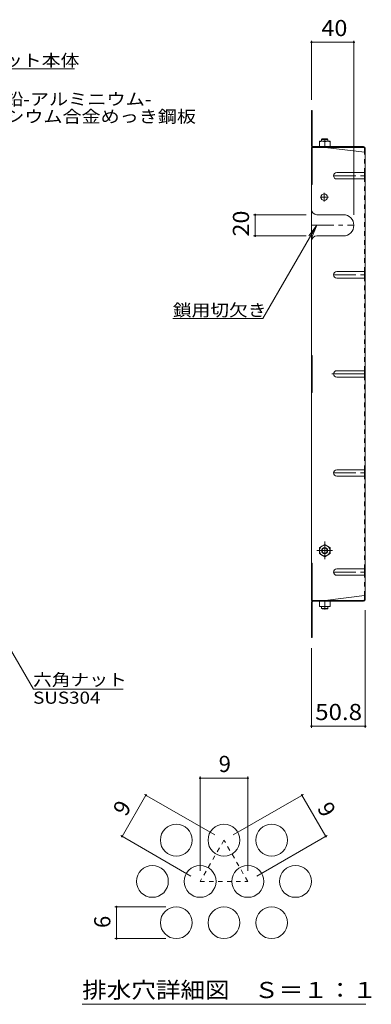
# Model space of a CAD drawing. Units: millimetres. Extents: x -1181 to 1025, y -981 to 928.
# Drawn here: x 691 to 1023, y -2 to 928 of the extents above; entities that cross this region are included whole.
import ezdxf

# ---------------------------------------------------------------- set-up
doc = ezdxf.new("R2010")
doc.units = ezdxf.units.MM
doc.header["$LTSCALE"] = 5
for name, pattern in [('JWW_CENTER1', [6.773333, 4.233333, -0.846667, 0.846667, -0.846667]), ('JWW_CENTER2', [13.546667, 11.006667, -0.846667, 0.846667, -0.846667]), ('JWW_DASHED1', [1.693333, 0.846667, -0.846667])]:
    doc.linetypes.add(name, pattern=pattern)
for name, color, linetype in [('E-0', 7, 'Continuous'), ('E-1', 7, 'Continuous'), ('E-4', 7, 'Continuous'), ('E-5', 7, 'Continuous'), ('E-7', 7, 'Continuous'), ('E-B', 7, 'Continuous'), ('E-D', 7, 'Continuous'), ('F-4ﾚｲﾔ', 7, 'Continuous')]:
    doc.layers.add(name, color=color, linetype=linetype)
doc.styles.add('ＭＳ ゴシック', font='txt', dxfattribs={"height": 1})

msp = doc.modelspace()

# ---------------------------------------------------------------- linework, layer by layer
at = {"layer": 'E-0', "color": 2, "linetype": 'Continuous', "lineweight": 9}
for p, q in [((989.98, 783.53), (1016.18, 783.53)), ((1016.18, 783.53), (1016.98, 783.53)), ((989.98, 777.53), (1016.18, 777.53)), ((1016.18, 777.53), (1016.98, 777.53)), ((971.18, 743.76), (996.18, 743.76)), ((971.18, 723.76), (996.18, 723.76)), ((989.98, 690), (1016.18, 690)), ((1016.18, 690), (1016.98, 690)), ((989.98, 684), (1016.18, 684)), ((1016.18, 684), (1016.98, 684)), ((989.98, 596.46), (1016.18, 596.46)), ((1016.18, 596.46), (1016.98, 596.46)), ((989.98, 590.46), (1016.18, 590.46)), ((1016.18, 590.46), (1016.98, 590.46)), ((989.98, 502.93), (1016.98, 502.93)), ((989.98, 496.93), (1016.18, 496.93)), ((1016.18, 496.93), (1016.98, 496.93)), ((989.98, 409.4), (1016.18, 409.4)), ((1016.18, 409.4), (1016.98, 409.4)), ((989.98, 403.4), (1016.18, 403.4)), ((1016.18, 403.4), (1016.98, 403.4))]:
    msp.add_line(p, q, dxfattribs=at)
at = {"layer": 'E-0', "color": 2, "linetype": 'JWW_CENTER1', "lineweight": 9}
for p, q in [((986.98, 780.53), (1016.98, 780.53)), ((978.28, 756.36), (978.28, 764.36)), ((982.28, 760.36), (974.28, 760.36)), ((966.18, 733.76), (1006.18, 733.76)), ((986.98, 687), (1016.98, 687)), ((986.98, 499.93), (1016.98, 499.93)), ((986.98, 406.4), (1016.98, 406.4))]:
    msp.add_line(p, q, dxfattribs=at)
at = {"layer": 'E-0', "color": 2, "linetype": 'Continuous', "lineweight": 9}
msp.add_circle((978.28, 760.36), 3.1, dxfattribs=at)
for centre, radius, start, end in [((989.98, 780.53), 3, 90, 270), ((971.18, 748.76), 5, 180, 270), ((996.18, 733.76), 10, 270, 90), ((971.18, 718.76), 5, 90, 180), ((989.98, 687), 3, 90, 270), ((989.98, 593.46), 3, 90, 270), ((989.98, 499.93), 3, 90, 270), ((989.98, 406.4), 3, 90, 270)]:
    msp.add_arc(centre, radius, start, end, dxfattribs=at)
at = {"layer": 'E-1', "color": 3, "linetype": 'Continuous', "lineweight": 9}
for p, q in [((975.68, 814.76), (976.18, 815.26)), ((981.68, 814.76), (975.68, 814.76)), ((975.68, 813.06), (975.68, 814.76)), ((981.18, 815.26), (976.18, 815.26)), ((981.68, 814.76), (981.18, 815.26)), ((981.68, 813.06), (981.68, 814.76)), ((975.68, 373.86), (975.68, 372.16)), ((981.68, 372.16), (975.68, 372.16)), ((975.68, 372.16), (976.18, 371.66)), ((981.68, 372.16), (981.18, 371.66)), ((981.68, 373.86), (981.68, 372.16)), ((981.18, 371.66), (976.18, 371.66))]:
    msp.add_line(p, q, dxfattribs=at)
at = {"layer": 'E-4', "color": 7, "linetype": 'Continuous', "lineweight": 9}
for p, q in [((966.18, 908.03), (966.18, 852.27)), ((966.18, 906.53), (1006.18, 906.53)), ((1006.18, 908.03), (1006.18, 743.76)), ((911.59, 743.76), (961.18, 743.76)), ((913.09, 723.76), (913.09, 743.76)), ((911.59, 723.76), (961.18, 723.76)), ((1016.98, 259.38), (1016.98, 370.46)), ((966.18, 259.38), (966.18, 334.66)), ((966.18, 260.88), (1016.98, 260.88))]:
    msp.add_line(p, q, dxfattribs=at)
at = {"layer": 'E-4', "color": 7, "linetype": 'Continuous', "lineweight": 9, "const_width": 1}
for points in [[(966.68, 906.53, 0.414214), (966.18, 907.03, 0.414214), (965.68, 906.53, 0.414214), (966.18, 906.03, 0.414214)], [(1006.68, 906.53, 0.414214), (1006.18, 907.03, 0.414214), (1005.68, 906.53, 0.414214), (1006.18, 906.03, 0.414214)], [(913.59, 743.76, 0.414214), (913.09, 744.26, 0.414214), (912.59, 743.76, 0.414214), (913.09, 743.26, 0.414214)], [(913.59, 723.76, 0.414214), (913.09, 724.26, 0.414214), (912.59, 723.76, 0.414214), (913.09, 723.26, 0.414214)], [(966.68, 260.88, 0.414214), (966.18, 261.38, 0.414214), (965.68, 260.88, 0.414214), (966.18, 260.38, 0.414214)], [(1017.48, 260.88, 0.414214), (1016.98, 261.38, 0.414214), (1016.48, 260.88, 0.414214), (1016.98, 260.38, 0.414214)]]:
    msp.add_lwpolyline(points, format="xyb", close=True, dxfattribs=at)
at = {"layer": 'E-5', "color": 7, "linetype": 'Continuous', "lineweight": 9}
for p, q in [((742.51, 881.61), (622.51, 881.61)), ((920.39, 645.79), (971.18, 733.76)), ((971.18, 733.76), (963.57, 723.84)), ((971.18, 733.76), (966.39, 722.21)), ((920.39, 645.79), (835.39, 645.79)), ((631.54, 420.91), (703.81, 295.73)), ((788.54, 295.73), (703.81, 295.73))]:
    msp.add_line(p, q, dxfattribs=at)
at = {"layer": 'E-7', "color": 2, "linetype": 'Continuous', "lineweight": 9}
for p, q in [((966.18, 808.87), (966.18, 842.27)), ((966.18, 842.27), (966.98, 842.27)), ((966.98, 808.73), (966.98, 842.27)), ((966.18, 817.27), (966.98, 817.27)), ((966.18, 807.27), (966.98, 807.27)), ((966.18, 807.27), (966.18, 593.47)), ((966.98, 807.27), (967.78, 807.27)), ((966.98, 807.27), (966.98, 772.26)), ((967.64, 808.07), (1015.38, 808.07)), ((967.78, 807.27), (1015.51, 807.27)), ((979.18, 807.26), (1016.18, 802.65)), ((1016.18, 806.6), (1016.18, 802.65)), ((1016.98, 806.47), (1016.98, 593.47)), ((1016.18, 777.53), (1016.18, 783.53)), ((966.18, 772.26), (966.98, 772.26)), ((1016.18, 684), (1016.18, 690)), ((966.18, 610.97), (966.98, 610.97)), ((966.98, 575.97), (966.98, 610.97)), ((1016.18, 590.46), (1016.18, 596.46)), ((966.18, 593.47), (966.18, 379.66)), ((1016.98, 380.46), (1016.98, 593.47)), ((966.18, 575.97), (966.98, 575.97)), ((1016.18, 496.93), (1016.18, 502.93)), ((966.18, 414.67), (966.98, 414.67)), ((966.98, 379.66), (966.98, 414.67)), ((1016.18, 403.4), (1016.18, 409.4)), ((979.18, 379.66), (1016.18, 384.28)), ((1016.18, 380.33), (1016.18, 384.28)), ((966.18, 379.66), (966.98, 379.66)), ((966.18, 378.06), (966.18, 344.66)), ((966.98, 379.66), (967.78, 379.66)), ((966.98, 378.19), (966.98, 344.66)), ((967.64, 378.86), (1015.38, 378.86)), ((967.78, 379.66), (1015.51, 379.66)), ((966.18, 369.66), (966.98, 369.66)), ((966.18, 344.66), (966.98, 344.66))]:
    msp.add_line(p, q, dxfattribs=at)
at = {"layer": 'E-7', "color": 2, "linetype": 'JWW_DASHED1', "lineweight": 9}
for p, q in [((1016.18, 783.53), (1016.18, 802.65)), ((1016.18, 690), (1016.18, 777.53)), ((1016.18, 596.46), (1016.18, 684)), ((1016.18, 502.93), (1016.18, 590.46)), ((1016.18, 409.4), (1016.18, 496.93)), ((1016.18, 384.28), (1016.18, 403.4))]:
    msp.add_line(p, q, dxfattribs=at)
at = {"layer": 'E-7', "color": 2, "linetype": 'JWW_CENTER2', "lineweight": 9}
msp.add_line((985.29, 593.47), (1016.98, 593.47), dxfattribs=at)
at = {"layer": 'E-7', "color": 2, "linetype": 'Continuous', "lineweight": 9}
for centre, radius, start, end in [((967.78, 808.87), 1.6, 180, 270), ((967.64, 808.73), 0.667, 180, 270), ((1015.38, 806.47), 1.6, 0, 90), ((1015.51, 806.6), 0.667, 0, 90), ((1016.18, 803.45), 0.8, 270, 0), ((1016.18, 383.48), 0.8, 0, 90), ((967.78, 378.06), 1.6, 90, 180), ((967.64, 378.19), 0.667, 90, 180), ((1015.38, 380.46), 1.6, 270, 0), ((1015.51, 380.33), 0.667, 270, 0)]:
    msp.add_arc(centre, radius, start, end, dxfattribs=at)
at = {"layer": 'E-B', "color": 2, "linetype": 'Continuous', "lineweight": 9}
for p, q in [((973.68, 808.06), (973.68, 813.06)), ((983.68, 813.06), (973.68, 813.06)), ((978.68, 808.06), (978.68, 812.63)), ((983.68, 808.06), (983.68, 813.06)), ((983.68, 808.06), (973.68, 808.06)), ((978.68, 432.41), (973.68, 429.52)), ((973.68, 429.52), (973.68, 423.8)), ((978.68, 432.41), (983.68, 429.52)), ((983.68, 429.52), (983.68, 423.8)), ((978.68, 420.91), (973.68, 423.8)), ((978.68, 420.91), (983.68, 423.8)), ((983.68, 378.86), (973.68, 378.86)), ((973.68, 378.86), (973.68, 373.86)), ((983.68, 373.86), (973.68, 373.86)), ((978.68, 378.86), (978.68, 374.3)), ((983.68, 378.86), (983.68, 373.86))]:
    msp.add_line(p, q, dxfattribs=at)
for radius in [5, 3, 2.46]:
    msp.add_circle((978.68, 426.66), radius, dxfattribs=at)
for centre, start, end in [((976.18, 805.63), 70.34633, 109.65366), ((981.18, 805.63), 70.34633, 109.65366), ((976.18, 381.3), 250.34634, 289.65367), ((981.18, 381.3), 250.34634, 289.65367)]:
    msp.add_arc(centre, 7.43, start, end, dxfattribs=at)
at = {"layer": 'E-D', "color": 2, "linetype": 'JWW_CENTER1', "lineweight": 9}
for p, q in [((978.68, 815.75), (978.68, 812.69)), ((978.68, 435.19), (978.68, 418.68)), ((971.21, 426.66), (985.97, 426.66)), ((978.68, 371.18), (978.68, 374.24))]:
    msp.add_line(p, q, dxfattribs=at)
at = {"layer": 'F-4ﾚｲﾔ', "color": 7, "linetype": 'Continuous', "lineweight": 9}
for p, q in [((861.13, 213.35), (861.13, 124.35)), ((861.13, 211.85), (906.13, 211.85)), ((906.13, 213.35), (906.13, 124.35)), ((787.51, 156.85), (810.01, 195.82)), ((808.71, 196.57), (874.97, 158.32)), ((958.54, 196.57), (892.29, 158.32)), ((979.74, 156.85), (957.24, 195.82)), ((786.21, 157.6), (852.47, 119.35)), ((981.04, 157.6), (914.79, 119.35)), ((780.78, 90.38), (828.63, 90.38)), ((782.28, 60.38), (782.28, 90.38)), ((780.78, 60.38), (828.63, 60.38)), ((749.88, -1.64), (1017.38, -1.64))]:
    msp.add_line(p, q, dxfattribs=at)
at = {"layer": 'F-4ﾚｲﾔ', "color": 2, "linetype": 'JWW_DASHED1', "lineweight": 9}
for p, q in [((883.63, 153.32), (861.13, 114.35)), ((906.13, 114.35), (883.63, 153.32)), ((861.13, 114.35), (906.13, 114.35))]:
    msp.add_line(p, q, dxfattribs=at)
at = {"layer": 'F-4ﾚｲﾔ', "color": 7, "linetype": 'Continuous', "lineweight": 9, "const_width": 1}
for points in [[(861.63, 211.85, 0.414214), (861.13, 212.35, 0.414214), (860.63, 211.85, 0.414214), (861.13, 211.35, 0.414214)], [(906.63, 211.85, 0.414214), (906.13, 212.35, 0.414214), (905.63, 211.85, 0.414214), (906.13, 211.35, 0.414214)], [(810.51, 195.82, 0.414214), (810.01, 196.32, 0.414214), (809.51, 195.82, 0.414214), (810.01, 195.32, 0.414214)], [(957.74, 195.82, 0.414214), (957.24, 196.32, 0.414214), (956.74, 195.82, 0.414214), (957.24, 195.32, 0.414214)], [(788.01, 156.85, 0.414214), (787.51, 157.35, 0.414214), (787.01, 156.85, 0.414214), (787.51, 156.35, 0.414214)], [(980.24, 156.85, 0.414214), (979.74, 157.35, 0.414214), (979.24, 156.85, 0.414214), (979.74, 156.35, 0.414214)], [(782.78, 90.38, 0.414214), (782.28, 90.88, 0.414214), (781.78, 90.38, 0.414214), (782.28, 89.88, 0.414214)], [(782.78, 60.38, 0.414214), (782.28, 60.88, 0.414214), (781.78, 60.38, 0.414214), (782.28, 59.88, 0.414214)]]:
    msp.add_lwpolyline(points, format="xyb", close=True, dxfattribs=at)
at = {"layer": 'F-4ﾚｲﾔ', "color": 2, "linetype": 'Continuous', "lineweight": 9}
for centre in [(838.63, 153.32), (883.63, 153.32), (928.63, 153.32), (816.13, 114.35), (861.13, 114.35), (906.13, 114.35), (951.13, 114.35), (838.63, 75.38), (883.63, 75.38), (928.63, 75.38)]:
    msp.add_circle(centre, 15, dxfattribs=at)

# ---------------------------------------------------------------- texts
at = {"layer": 'E-4', "color": 2, "linetype": 'Continuous', "lineweight": 211, "style": 'ＭＳ ゴシック'}
for s, width, p in [('40', 1.0625, (975.55, 912.35)), ('50.8', 1.09375, (969.7, 266.7))]:
    msp.add_text(s, height=15.24, dxfattribs=dict(at, width=width)).set_placement(p)
at = {"layer": 'E-4', "color": 2, "linetype": 'Continuous', "lineweight": 211, "style": 'ＭＳ ゴシック', "width": 1.0625}
msp.add_text('20', height=15.24, rotation=90, dxfattribs=at).set_placement((907.27, 723.14))
at = {"layer": 'E-5', "color": 7, "linetype": 'Continuous', "lineweight": 211, "style": 'ＭＳ ゴシック'}
for s, width, p in [('バスケット本体', 1.142857, (622.51, 883.72)), ('鎖用切欠き', 1.133333, (835.39, 647.91)), ('六角ナット', 1.133333, (703.54, 299.08))]:
    msp.add_text(s, height=11.43, dxfattribs=dict(at, width=width)).set_placement(p)
at = {"layer": 'E-5', "color": 7, "linetype": 'Continuous', "lineweight": 9, "style": 'ＭＳ ゴシック'}
for s, width, p in [('溶融亜鉛-アルミニウム-', 1.159091, (621.94, 847.12)), ('マグネシウム合金めっき鋼板', 1.153846, (623.3, 830.75)), ('SUS304', 1.138889, (703.54, 282.11))]:
    msp.add_text(s, height=11.43, dxfattribs=dict(at, width=width)).set_placement(p)
at = {"layer": 'F-4ﾚｲﾔ', "color": 2, "linetype": 'Continuous', "lineweight": 211, "style": 'ＭＳ ゴシック'}
msp.add_text('9', height=15.24, dxfattribs=at).set_placement((878.63, 217.67))
for s, rotation, p in [('9', 60, (791.22, 174.91)), ('9', 300, (971.03, 183.57)), ('6', 90, (776.46, 70.38))]:
    msp.add_text(s, height=15.24, rotation=rotation, dxfattribs=at).set_placement(p)
at = {"layer": 'F-4ﾚｲﾔ', "color": 2, "linetype": 'Continuous', "lineweight": 211, "style": 'ＭＳ ゴシック', "width": 1.114583}
msp.add_text('排水穴詳細図\u3000Ｓ＝１：１', height=15.24, dxfattribs=at).set_placement((749.88, 4.25))

doc.saveas('drawing.dxf')
